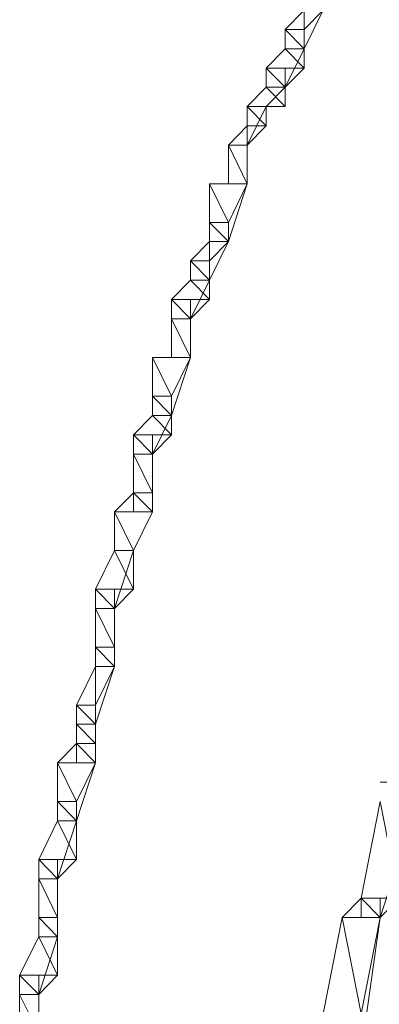
# Model space of a CAD drawing. Units: inches. Extents: x 0 to 6.1, y -12.9 to 0.
# Drawn here: x 0.4 to 0.5, y -0.7 to -0.2 of the extents above; entities that cross this region are included whole.
import ezdxf

# ---------------------------------------------------------------- set-up
doc = ezdxf.new("R2010")
doc.units = ezdxf.units.IN
doc.header["$MEASUREMENT"] = 0
doc.layers.add('Layer 1', color=7, linetype='Continuous')

# ---------------------------------------------------------------- blocks, each defined once
blk = doc.blocks.new('block 2')
at = {"layer": 'Layer 1', "color": 18, "lineweight": 18, "true_color": 0x010101}
for points in [[(0.49894, -0.21866), (0.50755, -0.21866), (0.50755, -0.22743), (0.49894, -0.24493), (0.49034, -0.24493), (0.49034, -0.23618)], [(0.49034, -0.23618), (0.49894, -0.23618), (0.49894, -0.22743), (0.49034, -0.23618)], [(0.49034, -0.23618), (0.49894, -0.23618), (0.49894, -0.22743), (0.49034, -0.23618)], [(0.49894, -0.23618), (0.49894, -0.22743), (0.50755, -0.22743), (0.49894, -0.23618)], [(0.49894, -0.23618), (0.49894, -0.22743), (0.50755, -0.22743), (0.49894, -0.23618)], [(0.49034, -0.23618), (0.49894, -0.23618), (0.49894, -0.24493), (0.49034, -0.26237), (0.48173, -0.26237), (0.48173, -0.25369)], [(0.49894, -0.24493), (0.49034, -0.23618), (0.49894, -0.23618), (0.49894, -0.24493)], [(0.49034, -0.24493), (0.49894, -0.24493), (0.49034, -0.23618), (0.49034, -0.24493)], [(0.49894, -0.24493), (0.49034, -0.23618), (0.49894, -0.23618), (0.49894, -0.24493)], [(0.49034, -0.24493), (0.49894, -0.24493), (0.49034, -0.23618), (0.49034, -0.24493)], [(0.49894, -0.24493), (0.49034, -0.23618), (0.49894, -0.23618), (0.49894, -0.24493)], [(0.49034, -0.24493), (0.49894, -0.24493), (0.49034, -0.23618), (0.49034, -0.24493)], [(0.49894, -0.24493), (0.49034, -0.23618), (0.49894, -0.23618), (0.49894, -0.24493)], [(0.49034, -0.24493), (0.49894, -0.24493), (0.49034, -0.23618), (0.49034, -0.24493)], [(0.48173, -0.25369), (0.49894, -0.25369), (0.49034, -0.24493), (0.48173, -0.25369)], [(0.48173, -0.25369), (0.49894, -0.25369), (0.49034, -0.24493), (0.48173, -0.25369)], [(0.49894, -0.25369), (0.49034, -0.24493), (0.49894, -0.24493), (0.49894, -0.25369)], [(0.49894, -0.25369), (0.49034, -0.24493), (0.49894, -0.24493), (0.49894, -0.25369)], [(0.48173, -0.25369), (0.49034, -0.25369), (0.49034, -0.26237), (0.48173, -0.27112), (0.4731, -0.27112)], [(0.49034, -0.26237), (0.48173, -0.25369), (0.49894, -0.25369), (0.49034, -0.26237)], [(0.48173, -0.26237), (0.49034, -0.26237), (0.48173, -0.25369), (0.48173, -0.26237)], [(0.49034, -0.26237), (0.48173, -0.25369), (0.49894, -0.25369), (0.49034, -0.26237)], [(0.48173, -0.26237), (0.49034, -0.26237), (0.48173, -0.25369), (0.48173, -0.26237)], [(0.49034, -0.26237), (0.48173, -0.25369), (0.49034, -0.25369), (0.49034, -0.26237)], [(0.48173, -0.26237), (0.49034, -0.26237), (0.48173, -0.25369), (0.48173, -0.26237)], [(0.49034, -0.26237), (0.48173, -0.25369), (0.49034, -0.25369), (0.49034, -0.26237)], [(0.48173, -0.26237), (0.49034, -0.26237), (0.48173, -0.25369), (0.48173, -0.26237)], [(0.4731, -0.27112), (0.49034, -0.27112), (0.48173, -0.26237), (0.4731, -0.27112)], [(0.4731, -0.27112), (0.49034, -0.27112), (0.48173, -0.26237), (0.4731, -0.27112)], [(0.49034, -0.27112), (0.48173, -0.26237), (0.49034, -0.26237), (0.49034, -0.27112)], [(0.49034, -0.27112), (0.48173, -0.26237), (0.49034, -0.26237), (0.49034, -0.27112)], [(0.48173, -0.27112), (0.4731, -0.27112), (0.49034, -0.27112), (0.48173, -0.27112)], [(0.48173, -0.27112), (0.4731, -0.27112), (0.49034, -0.27112), (0.48173, -0.27112)], [(0.4731, -0.27112), (0.48173, -0.27112), (0.4731, -0.28864), (0.4731, -0.27989)], [(0.48173, -0.27989), (0.4731, -0.27112), (0.48173, -0.27112), (0.48173, -0.27989)], [(0.4731, -0.27989), (0.48173, -0.27989), (0.4731, -0.27112), (0.4731, -0.27989)], [(0.48173, -0.27989), (0.4731, -0.27112), (0.48173, -0.27112), (0.48173, -0.27989)], [(0.4731, -0.27989), (0.48173, -0.27989), (0.4731, -0.27112), (0.4731, -0.27989)], [(0.4731, -0.27989), (0.4731, -0.28864), (0.4731, -0.30615), (0.46457, -0.30615)], [(0.46457, -0.28864), (0.4731, -0.28864), (0.4731, -0.27989), (0.46457, -0.28864)], [(0.46457, -0.28864), (0.4731, -0.28864), (0.4731, -0.27989), (0.46457, -0.28864)], [(0.4731, -0.28864), (0.4731, -0.27989), (0.48173, -0.27989), (0.4731, -0.28864)], [(0.4731, -0.28864), (0.4731, -0.27989), (0.48173, -0.27989), (0.4731, -0.28864)], [(0.4731, -0.27989), (0.4731, -0.27989)], [(0.4731, -0.30615), (0.46457, -0.28864), (0.4731, -0.28864), (0.4731, -0.30615)], [(0.46457, -0.30615), (0.4731, -0.30615), (0.46457, -0.28864), (0.46457, -0.30615)], [(0.4731, -0.30615), (0.46457, -0.28864), (0.4731, -0.28864), (0.4731, -0.30615)], [(0.46457, -0.30615), (0.4731, -0.30615), (0.46457, -0.28864), (0.46457, -0.30615)], [(0.46457, -0.30615), (0.4731, -0.30615), (0.46457, -0.33235), (0.45597, -0.33235), (0.45597, -0.32365)], [(0.45597, -0.30615), (0.4731, -0.30615), (0.46457, -0.30615), (0.45597, -0.30615)], [(0.45597, -0.30615), (0.4731, -0.30615), (0.46457, -0.30615), (0.45597, -0.30615)], [(0.46457, -0.32365), (0.45597, -0.30615), (0.4731, -0.30615), (0.46457, -0.32365)], [(0.45597, -0.32365), (0.46457, -0.32365), (0.45597, -0.30615), (0.45597, -0.32365)], [(0.46457, -0.32365), (0.45597, -0.30615), (0.4731, -0.30615), (0.46457, -0.32365)], [(0.45597, -0.32365), (0.46457, -0.32365), (0.45597, -0.30615), (0.45597, -0.32365)], [(0.45597, -0.32365), (0.46457, -0.32365), (0.46457, -0.33235), (0.45597, -0.34985), (0.44736, -0.34985), (0.44736, -0.3411)], [(0.46457, -0.33235), (0.45597, -0.32365), (0.46457, -0.32365), (0.46457, -0.33235)], [(0.45597, -0.33235), (0.46457, -0.33235), (0.45597, -0.32365), (0.45597, -0.33235)], [(0.46457, -0.33235), (0.45597, -0.32365), (0.46457, -0.32365), (0.46457, -0.33235)], [(0.45597, -0.33235), (0.46457, -0.33235), (0.45597, -0.32365), (0.45597, -0.33235)], [(0.46457, -0.33235), (0.45597, -0.32365), (0.46457, -0.32365), (0.46457, -0.33235)], [(0.45597, -0.33235), (0.46457, -0.33235), (0.45597, -0.32365), (0.45597, -0.33235)], [(0.46457, -0.33235), (0.45597, -0.32365), (0.46457, -0.32365), (0.46457, -0.33235)], [(0.45597, -0.33235), (0.46457, -0.33235), (0.45597, -0.32365), (0.45597, -0.33235)], [(0.44736, -0.3411), (0.45597, -0.3411), (0.45597, -0.33235), (0.44736, -0.3411)], [(0.44736, -0.3411), (0.45597, -0.3411), (0.45597, -0.33235), (0.44736, -0.3411)], [(0.45597, -0.3411), (0.45597, -0.33235), (0.46457, -0.33235), (0.45597, -0.3411)], [(0.45597, -0.3411), (0.45597, -0.33235), (0.46457, -0.33235), (0.45597, -0.3411)], [(0.44736, -0.3411), (0.45597, -0.3411), (0.45597, -0.34985), (0.44736, -0.36736), (0.43872, -0.36736), (0.43872, -0.35861)], [(0.45597, -0.34985), (0.44736, -0.3411), (0.45597, -0.3411), (0.45597, -0.34985)], [(0.44736, -0.34985), (0.45597, -0.34985), (0.44736, -0.3411), (0.44736, -0.34985)], [(0.45597, -0.34985), (0.44736, -0.3411), (0.45597, -0.3411), (0.45597, -0.34985)], [(0.44736, -0.34985), (0.45597, -0.34985), (0.44736, -0.3411), (0.44736, -0.34985)], [(0.45597, -0.34985), (0.44736, -0.3411), (0.45597, -0.3411), (0.45597, -0.34985)], [(0.44736, -0.34985), (0.45597, -0.34985), (0.44736, -0.3411), (0.44736, -0.34985)], [(0.45597, -0.34985), (0.44736, -0.3411), (0.45597, -0.3411), (0.45597, -0.34985)], [(0.44736, -0.34985), (0.45597, -0.34985), (0.44736, -0.3411), (0.44736, -0.34985)], [(0.43872, -0.35861), (0.45597, -0.35861), (0.44736, -0.34985), (0.43872, -0.35861)], [(0.43872, -0.35861), (0.45597, -0.35861), (0.44736, -0.34985), (0.43872, -0.35861)], [(0.45597, -0.35861), (0.44736, -0.34985), (0.45597, -0.34985), (0.45597, -0.35861)], [(0.45597, -0.35861), (0.44736, -0.34985), (0.45597, -0.34985), (0.45597, -0.35861)], [(0.44736, -0.36736), (0.43872, -0.35861), (0.45597, -0.35861), (0.44736, -0.36736)], [(0.43872, -0.36736), (0.44736, -0.36736), (0.43872, -0.35861), (0.43872, -0.36736)], [(0.44736, -0.36736), (0.43872, -0.35861), (0.45597, -0.35861), (0.44736, -0.36736)], [(0.43872, -0.36736), (0.44736, -0.36736), (0.43872, -0.35861), (0.43872, -0.36736)], [(0.43872, -0.35861), (0.44736, -0.35861), (0.44736, -0.36736), (0.44736, -0.38488), (0.43872, -0.38488)], [(0.44736, -0.36736), (0.43872, -0.35861), (0.44736, -0.35861), (0.44736, -0.36736)], [(0.43872, -0.36736), (0.44736, -0.36736), (0.43872, -0.35861), (0.43872, -0.36736)], [(0.44736, -0.36736), (0.43872, -0.35861), (0.44736, -0.35861), (0.44736, -0.36736)], [(0.43872, -0.36736), (0.44736, -0.36736), (0.43872, -0.35861), (0.43872, -0.36736)], [(0.44736, -0.38488), (0.43872, -0.36736), (0.44736, -0.36736), (0.44736, -0.38488)], [(0.43872, -0.38488), (0.44736, -0.38488), (0.43872, -0.36736), (0.43872, -0.38488)], [(0.44736, -0.38488), (0.43872, -0.36736), (0.44736, -0.36736), (0.44736, -0.38488)], [(0.43872, -0.38488), (0.44736, -0.38488), (0.43872, -0.36736), (0.43872, -0.38488)], [(0.43872, -0.38488), (0.44736, -0.38488), (0.43872, -0.41107), (0.43012, -0.41107), (0.43012, -0.40238)], [(0.43012, -0.38488), (0.44736, -0.38488), (0.43872, -0.38488), (0.43012, -0.38488)], [(0.43012, -0.38488), (0.44736, -0.38488), (0.43872, -0.38488), (0.43012, -0.38488)], [(0.43872, -0.40238), (0.43012, -0.38488), (0.44736, -0.38488), (0.43872, -0.40238)], [(0.43012, -0.40238), (0.43872, -0.40238), (0.43012, -0.38488), (0.43012, -0.40238)], [(0.43872, -0.40238), (0.43012, -0.38488), (0.44736, -0.38488), (0.43872, -0.40238)], [(0.43012, -0.40238), (0.43872, -0.40238), (0.43012, -0.38488), (0.43012, -0.40238)], [(0.43012, -0.40238), (0.43872, -0.40238), (0.43872, -0.41107), (0.43012, -0.42857), (0.42151, -0.42857), (0.42151, -0.41983)], [(0.43872, -0.41107), (0.43012, -0.40238), (0.43872, -0.40238), (0.43872, -0.41107)], [(0.43012, -0.41107), (0.43872, -0.41107), (0.43012, -0.40238), (0.43012, -0.41107)], [(0.43872, -0.41107), (0.43012, -0.40238), (0.43872, -0.40238), (0.43872, -0.41107)], [(0.43012, -0.41107), (0.43872, -0.41107), (0.43012, -0.40238), (0.43012, -0.41107)], [(0.43872, -0.41107), (0.43012, -0.40238), (0.43872, -0.40238), (0.43872, -0.41107)], [(0.43012, -0.41107), (0.43872, -0.41107), (0.43012, -0.40238), (0.43012, -0.41107)], [(0.43872, -0.41107), (0.43012, -0.40238), (0.43872, -0.40238), (0.43872, -0.41107)], [(0.43012, -0.41107), (0.43872, -0.41107), (0.43012, -0.40238), (0.43012, -0.41107)], [(0.42151, -0.41983), (0.43872, -0.41983), (0.43012, -0.41107), (0.42151, -0.41983)], [(0.42151, -0.41983), (0.43872, -0.41983), (0.43012, -0.41107), (0.42151, -0.41983)], [(0.43872, -0.41983), (0.43012, -0.41107), (0.43872, -0.41107), (0.43872, -0.41983)], [(0.43872, -0.41983), (0.43012, -0.41107), (0.43872, -0.41107), (0.43872, -0.41983)], [(0.43012, -0.42857), (0.42151, -0.41983), (0.43872, -0.41983), (0.43012, -0.42857)], [(0.42151, -0.42857), (0.43012, -0.42857), (0.42151, -0.41983), (0.42151, -0.42857)], [(0.43012, -0.42857), (0.42151, -0.41983), (0.43872, -0.41983), (0.43012, -0.42857)], [(0.42151, -0.42857), (0.43012, -0.42857), (0.42151, -0.41983), (0.42151, -0.42857)], [(0.42151, -0.41983), (0.43012, -0.41983), (0.43012, -0.42857), (0.43012, -0.45484), (0.42151, -0.45484), (0.42151, -0.44609)], [(0.43012, -0.42857), (0.42151, -0.41983), (0.43012, -0.41983), (0.43012, -0.42857)], [(0.42151, -0.42857), (0.43012, -0.42857), (0.42151, -0.41983), (0.42151, -0.42857)], [(0.43012, -0.42857), (0.42151, -0.41983), (0.43012, -0.41983), (0.43012, -0.42857)], [(0.42151, -0.42857), (0.43012, -0.42857), (0.42151, -0.41983), (0.42151, -0.42857)], [(0.43012, -0.44609), (0.42151, -0.42857), (0.43012, -0.42857), (0.43012, -0.44609)], [(0.42151, -0.44609), (0.43012, -0.44609), (0.42151, -0.42857), (0.42151, -0.44609)], [(0.43012, -0.44609), (0.42151, -0.42857), (0.43012, -0.42857), (0.43012, -0.44609)], [(0.42151, -0.44609), (0.43012, -0.44609), (0.42151, -0.42857), (0.42151, -0.44609)], [(0.42151, -0.44609), (0.43012, -0.44609), (0.43012, -0.45484), (0.42151, -0.47235), (0.41291, -0.47235)], [(0.41291, -0.45484), (0.43012, -0.45484), (0.42151, -0.44609), (0.41291, -0.45484)], [(0.41291, -0.45484), (0.43012, -0.45484), (0.42151, -0.44609), (0.41291, -0.45484)], [(0.43012, -0.45484), (0.42151, -0.44609), (0.43012, -0.44609), (0.43012, -0.45484)], [(0.42151, -0.45484), (0.43012, -0.45484), (0.42151, -0.44609), (0.42151, -0.45484)], [(0.43012, -0.45484), (0.42151, -0.44609), (0.43012, -0.44609), (0.43012, -0.45484)], [(0.42151, -0.45484), (0.43012, -0.45484), (0.42151, -0.44609), (0.42151, -0.45484)], [(0.43012, -0.45484), (0.42151, -0.44609), (0.43012, -0.44609), (0.43012, -0.45484)], [(0.43012, -0.45484), (0.42151, -0.44609), (0.43012, -0.44609), (0.43012, -0.45484)], [(0.42151, -0.47235), (0.41291, -0.45484), (0.43012, -0.45484), (0.42151, -0.47235)], [(0.41291, -0.47235), (0.42151, -0.47235), (0.41291, -0.45484), (0.41291, -0.47235)], [(0.42151, -0.47235), (0.41291, -0.45484), (0.43012, -0.45484), (0.42151, -0.47235)], [(0.41291, -0.47235), (0.42151, -0.47235), (0.41291, -0.45484), (0.41291, -0.47235)], [(0.41291, -0.47235), (0.42151, -0.47235), (0.41291, -0.49855), (0.4043, -0.49855), (0.4043, -0.4898)], [(0.4043, -0.4898), (0.42151, -0.4898), (0.41291, -0.47235), (0.4043, -0.4898)], [(0.4043, -0.4898), (0.42151, -0.4898), (0.41291, -0.47235), (0.4043, -0.4898)], [(0.42151, -0.4898), (0.41291, -0.47235), (0.42151, -0.47235), (0.42151, -0.4898)], [(0.42151, -0.4898), (0.41291, -0.47235), (0.42151, -0.47235), (0.42151, -0.4898)], [(0.41291, -0.49855), (0.4043, -0.4898), (0.42151, -0.4898), (0.41291, -0.49855)], [(0.4043, -0.49855), (0.41291, -0.49855), (0.4043, -0.4898), (0.4043, -0.49855)], [(0.41291, -0.49855), (0.4043, -0.4898), (0.42151, -0.4898), (0.41291, -0.49855)], [(0.4043, -0.49855), (0.41291, -0.49855), (0.4043, -0.4898), (0.4043, -0.49855)], [(0.4043, -0.4898), (0.41291, -0.4898), (0.41291, -0.49855), (0.41291, -0.52481), (0.4043, -0.52481), (0.4043, -0.51606)], [(0.41291, -0.49855), (0.4043, -0.4898), (0.41291, -0.4898), (0.41291, -0.49855)], [(0.4043, -0.49855), (0.41291, -0.49855), (0.4043, -0.4898), (0.4043, -0.49855)], [(0.41291, -0.49855), (0.4043, -0.4898), (0.41291, -0.4898), (0.41291, -0.49855)], [(0.4043, -0.49855), (0.41291, -0.49855), (0.4043, -0.4898), (0.4043, -0.49855)], [(0.41291, -0.51606), (0.4043, -0.49855), (0.41291, -0.49855), (0.41291, -0.51606)], [(0.4043, -0.51606), (0.41291, -0.51606), (0.4043, -0.49855), (0.4043, -0.51606)], [(0.41291, -0.51606), (0.4043, -0.49855), (0.41291, -0.49855), (0.41291, -0.51606)], [(0.4043, -0.51606), (0.41291, -0.51606), (0.4043, -0.49855), (0.4043, -0.51606)], [(0.4043, -0.51606), (0.41291, -0.51606), (0.41291, -0.52481), (0.4043, -0.55101), (0.39575, -0.55101), (0.39575, -0.54233)], [(0.41291, -0.52481), (0.4043, -0.51606), (0.41291, -0.51606), (0.41291, -0.52481)], [(0.4043, -0.52481), (0.41291, -0.52481), (0.4043, -0.51606), (0.4043, -0.52481)], [(0.41291, -0.52481), (0.4043, -0.51606), (0.41291, -0.51606), (0.41291, -0.52481)], [(0.4043, -0.52481), (0.41291, -0.52481), (0.4043, -0.51606), (0.4043, -0.52481)], [(0.41291, -0.52481), (0.4043, -0.51606), (0.41291, -0.51606), (0.41291, -0.52481)], [(0.4043, -0.52481), (0.41291, -0.52481), (0.4043, -0.51606), (0.4043, -0.52481)], [(0.41291, -0.52481), (0.4043, -0.51606), (0.41291, -0.51606), (0.41291, -0.52481)], [(0.4043, -0.52481), (0.41291, -0.52481), (0.4043, -0.51606), (0.4043, -0.52481)], [(0.39575, -0.54233), (0.4043, -0.54233), (0.4043, -0.52481), (0.39575, -0.54233)], [(0.39575, -0.54233), (0.4043, -0.54233), (0.4043, -0.52481), (0.39575, -0.54233)], [(0.4043, -0.54233), (0.4043, -0.52481), (0.41291, -0.52481), (0.4043, -0.54233)], [(0.4043, -0.54233), (0.4043, -0.52481), (0.41291, -0.52481), (0.4043, -0.54233)], [(0.4043, -0.55101), (0.39575, -0.54233), (0.4043, -0.54233), (0.4043, -0.55101)], [(0.39575, -0.55101), (0.4043, -0.55101), (0.39575, -0.54233), (0.39575, -0.55101)], [(0.4043, -0.55101), (0.39575, -0.54233), (0.4043, -0.54233), (0.4043, -0.55101)], [(0.39575, -0.55101), (0.4043, -0.55101), (0.39575, -0.54233), (0.39575, -0.55101)], [(0.39575, -0.54233), (0.4043, -0.54233), (0.4043, -0.55101), (0.4043, -0.56852), (0.39575, -0.56852), (0.39575, -0.55976)], [(0.4043, -0.55101), (0.39575, -0.54233), (0.4043, -0.54233), (0.4043, -0.55101)], [(0.39575, -0.55101), (0.4043, -0.55101), (0.39575, -0.54233), (0.39575, -0.55101)], [(0.4043, -0.55101), (0.39575, -0.54233), (0.4043, -0.54233), (0.4043, -0.55101)], [(0.39575, -0.55101), (0.4043, -0.55101), (0.39575, -0.54233), (0.39575, -0.55101)], [(0.4043, -0.55976), (0.39575, -0.55101), (0.4043, -0.55101), (0.4043, -0.55976)], [(0.39575, -0.55976), (0.4043, -0.55976), (0.39575, -0.55101), (0.39575, -0.55976)], [(0.4043, -0.55976), (0.39575, -0.55101), (0.4043, -0.55101), (0.4043, -0.55976)], [(0.39575, -0.55976), (0.4043, -0.55976), (0.39575, -0.55101), (0.39575, -0.55976)], [(0.39575, -0.55976), (0.4043, -0.55976), (0.4043, -0.56852), (0.39575, -0.59479), (0.38714, -0.59479), (0.38714, -0.58602)], [(0.38714, -0.56852), (0.4043, -0.56852), (0.39575, -0.55976), (0.38714, -0.56852)], [(0.38714, -0.56852), (0.4043, -0.56852), (0.39575, -0.55976), (0.38714, -0.56852)], [(0.4043, -0.56852), (0.39575, -0.55976), (0.4043, -0.55976), (0.4043, -0.56852)], [(0.39575, -0.56852), (0.4043, -0.56852), (0.39575, -0.55976), (0.39575, -0.56852)], [(0.4043, -0.56852), (0.39575, -0.55976), (0.4043, -0.55976), (0.4043, -0.56852)], [(0.39575, -0.56852), (0.4043, -0.56852), (0.39575, -0.55976), (0.39575, -0.56852)], [(0.4043, -0.56852), (0.39575, -0.55976), (0.4043, -0.55976), (0.4043, -0.56852)], [(0.4043, -0.56852), (0.39575, -0.55976), (0.4043, -0.55976), (0.4043, -0.56852)], [(0.39575, -0.58602), (0.38714, -0.56852), (0.4043, -0.56852), (0.39575, -0.58602)], [(0.38714, -0.58602), (0.39575, -0.58602), (0.38714, -0.56852), (0.38714, -0.58602)], [(0.39575, -0.58602), (0.38714, -0.56852), (0.4043, -0.56852), (0.39575, -0.58602)], [(0.38714, -0.58602), (0.39575, -0.58602), (0.38714, -0.56852), (0.38714, -0.58602)], [(0.53339, -0.57727), (0.55053, -0.57727), (0.55053, -0.58602), (0.53339, -0.63849), (0.52476, -0.63849), (0.52476, -0.62973)], [(0.38714, -0.58602), (0.39575, -0.58602), (0.39575, -0.59479), (0.38714, -0.62105), (0.37854, -0.62105), (0.37854, -0.61229)], [(0.39575, -0.59479), (0.38714, -0.58602), (0.39575, -0.58602), (0.39575, -0.59479)], [(0.38714, -0.59479), (0.39575, -0.59479), (0.38714, -0.58602), (0.38714, -0.59479)], [(0.39575, -0.59479), (0.38714, -0.58602), (0.39575, -0.58602), (0.39575, -0.59479)], [(0.38714, -0.59479), (0.39575, -0.59479), (0.38714, -0.58602), (0.38714, -0.59479)], [(0.39575, -0.59479), (0.38714, -0.58602), (0.39575, -0.58602), (0.39575, -0.59479)], [(0.38714, -0.59479), (0.39575, -0.59479), (0.38714, -0.58602), (0.38714, -0.59479)], [(0.39575, -0.59479), (0.38714, -0.58602), (0.39575, -0.58602), (0.39575, -0.59479)], [(0.38714, -0.59479), (0.39575, -0.59479), (0.38714, -0.58602), (0.38714, -0.59479)], [(0.52476, -0.62973), (0.542, -0.62973), (0.53339, -0.58602), (0.52476, -0.62973)], [(0.52476, -0.62973), (0.542, -0.62973), (0.53339, -0.58602), (0.52476, -0.62973)], [(0.37854, -0.61229), (0.39575, -0.61229), (0.38714, -0.59479), (0.37854, -0.61229)], [(0.37854, -0.61229), (0.39575, -0.61229), (0.38714, -0.59479), (0.37854, -0.61229)], [(0.39575, -0.61229), (0.38714, -0.59479), (0.39575, -0.59479), (0.39575, -0.61229)], [(0.39575, -0.61229), (0.38714, -0.59479), (0.39575, -0.59479), (0.39575, -0.61229)], [(0.38714, -0.62105), (0.37854, -0.61229), (0.39575, -0.61229), (0.38714, -0.62105)], [(0.37854, -0.62105), (0.38714, -0.62105), (0.37854, -0.61229), (0.37854, -0.62105)], [(0.38714, -0.62105), (0.37854, -0.61229), (0.39575, -0.61229), (0.38714, -0.62105)], [(0.37854, -0.62105), (0.38714, -0.62105), (0.37854, -0.61229), (0.37854, -0.62105)], [(0.37854, -0.61229), (0.38714, -0.61229), (0.38714, -0.62105), (0.38714, -0.64725), (0.37854, -0.64725), (0.37854, -0.63849)], [(0.38714, -0.62105), (0.37854, -0.61229), (0.38714, -0.61229), (0.38714, -0.62105)], [(0.37854, -0.62105), (0.38714, -0.62105), (0.37854, -0.61229), (0.37854, -0.62105)], [(0.38714, -0.62105), (0.37854, -0.61229), (0.38714, -0.61229), (0.38714, -0.62105)], [(0.37854, -0.62105), (0.38714, -0.62105), (0.37854, -0.61229), (0.37854, -0.62105)], [(0.38714, -0.63849), (0.37854, -0.62105), (0.38714, -0.62105), (0.38714, -0.63849)], [(0.37854, -0.63849), (0.38714, -0.63849), (0.37854, -0.62105), (0.37854, -0.63849)], [(0.38714, -0.63849), (0.37854, -0.62105), (0.38714, -0.62105), (0.38714, -0.63849)], [(0.37854, -0.63849), (0.38714, -0.63849), (0.37854, -0.62105), (0.37854, -0.63849)], [(0.52476, -0.62973), (0.53339, -0.62973), (0.53339, -0.63849), (0.52476, -0.6997), (0.50755, -0.6997), (0.50755, -0.68226)], [(0.51615, -0.63849), (0.53339, -0.63849), (0.52476, -0.62973), (0.51615, -0.63849)], [(0.51615, -0.63849), (0.53339, -0.63849), (0.52476, -0.62973), (0.51615, -0.63849)], [(0.53339, -0.63849), (0.52476, -0.62973), (0.53339, -0.62973), (0.53339, -0.63849)], [(0.53339, -0.63849), (0.52476, -0.62973), (0.53339, -0.62973), (0.53339, -0.63849)], [(0.53339, -0.63849), (0.52476, -0.62973), (0.542, -0.62973), (0.53339, -0.63849)], [(0.52476, -0.63849), (0.53339, -0.63849), (0.52476, -0.62973), (0.52476, -0.63849)], [(0.53339, -0.63849), (0.52476, -0.62973), (0.542, -0.62973), (0.53339, -0.63849)], [(0.52476, -0.63849), (0.53339, -0.63849), (0.52476, -0.62973), (0.52476, -0.63849)], [(0.37854, -0.63849), (0.38714, -0.63849), (0.38714, -0.64725), (0.37854, -0.67351), (0.3699, -0.67351), (0.3699, -0.66475)], [(0.38714, -0.64725), (0.37854, -0.63849), (0.38714, -0.63849), (0.38714, -0.64725)], [(0.37854, -0.64725), (0.38714, -0.64725), (0.37854, -0.63849), (0.37854, -0.64725)], [(0.38714, -0.64725), (0.37854, -0.63849), (0.38714, -0.63849), (0.38714, -0.64725)], [(0.37854, -0.64725), (0.38714, -0.64725), (0.37854, -0.63849), (0.37854, -0.64725)], [(0.38714, -0.64725), (0.37854, -0.63849), (0.38714, -0.63849), (0.38714, -0.64725)], [(0.37854, -0.64725), (0.38714, -0.64725), (0.37854, -0.63849), (0.37854, -0.64725)], [(0.38714, -0.64725), (0.37854, -0.63849), (0.38714, -0.63849), (0.38714, -0.64725)], [(0.37854, -0.64725), (0.38714, -0.64725), (0.37854, -0.63849), (0.37854, -0.64725)], [(0.50755, -0.68226), (0.52476, -0.68226), (0.51615, -0.63849), (0.50755, -0.68226)], [(0.50755, -0.68226), (0.52476, -0.68226), (0.51615, -0.63849), (0.50755, -0.68226)], [(0.52476, -0.68226), (0.51615, -0.63849), (0.53339, -0.63849), (0.52476, -0.68226)], [(0.52476, -0.68226), (0.51615, -0.63849), (0.53339, -0.63849), (0.52476, -0.68226)], [(0.3699, -0.66475), (0.38714, -0.66475), (0.37854, -0.64725), (0.3699, -0.66475)], [(0.3699, -0.66475), (0.38714, -0.66475), (0.37854, -0.64725), (0.3699, -0.66475)], [(0.38714, -0.66475), (0.37854, -0.64725), (0.38714, -0.64725), (0.38714, -0.66475)], [(0.38714, -0.66475), (0.37854, -0.64725), (0.38714, -0.64725), (0.38714, -0.66475)], [(0.37854, -0.67351), (0.3699, -0.66475), (0.38714, -0.66475), (0.37854, -0.67351)], [(0.3699, -0.67351), (0.37854, -0.67351), (0.3699, -0.66475), (0.3699, -0.67351)], [(0.37854, -0.67351), (0.3699, -0.66475), (0.38714, -0.66475), (0.37854, -0.67351)], [(0.3699, -0.67351), (0.37854, -0.67351), (0.3699, -0.66475), (0.3699, -0.67351)], [(0.3699, -0.66475), (0.37854, -0.66475), (0.37854, -0.67351), (0.37854, -0.6997), (0.3699, -0.6997), (0.3699, -0.69101)], [(0.37854, -0.67351), (0.3699, -0.66475), (0.37854, -0.66475), (0.37854, -0.67351)], [(0.3699, -0.67351), (0.37854, -0.67351), (0.3699, -0.66475), (0.3699, -0.67351)], [(0.37854, -0.67351), (0.3699, -0.66475), (0.37854, -0.66475), (0.37854, -0.67351)], [(0.3699, -0.67351), (0.37854, -0.67351), (0.3699, -0.66475), (0.3699, -0.67351)], [(0.37854, -0.69101), (0.3699, -0.67351), (0.37854, -0.67351), (0.37854, -0.69101)], [(0.3699, -0.69101), (0.37854, -0.69101), (0.3699, -0.67351), (0.3699, -0.69101)], [(0.37854, -0.69101), (0.3699, -0.67351), (0.37854, -0.67351), (0.37854, -0.69101)], [(0.3699, -0.69101), (0.37854, -0.69101), (0.3699, -0.67351), (0.3699, -0.69101)]]:
    blk.add_lwpolyline(points, dxfattribs=at)
for points, knots in [([(0.48173, -0.27112), (0.48173, -0.27112), (0.48173, -0.27112), (0.48173, -0.27112), (0.48173, -0.27112), (0.4731, -0.27112), (0.4731, -0.27112), (0.4731, -0.27112), (0.48173, -0.27112), (0.48173, -0.27112)], [0, 0, 0, 0, 1, 1, 1, 2, 2, 2, 3, 3, 3, 3]), ([(0.48173, -0.27112), (0.48173, -0.27112), (0.48173, -0.27112), (0.48173, -0.27112), (0.48173, -0.27112), (0.4731, -0.27112), (0.4731, -0.27112), (0.4731, -0.27112), (0.48173, -0.27112), (0.48173, -0.27112)], [0, 0, 0, 0, 1, 1, 1, 2, 2, 2, 3, 3, 3, 3]), ([(0.48173, -0.27112), (0.48173, -0.27112), (0.48173, -0.27112), (0.48173, -0.27112), (0.48173, -0.27112), (0.4731, -0.27112), (0.4731, -0.27112), (0.4731, -0.27112), (0.48173, -0.27112), (0.48173, -0.27112)], [0, 0, 0, 0, 1, 1, 1, 2, 2, 2, 3, 3, 3, 3]), ([(0.4731, -0.27112), (0.4731, -0.27112), (0.48173, -0.27112), (0.48173, -0.27112), (0.48173, -0.27112), (0.4731, -0.27112), (0.4731, -0.27112)], [0, 0, 0, 0, 1, 1, 1, 2, 2, 2, 2]), ([(0.48173, -0.27112), (0.48173, -0.27112), (0.48173, -0.27112), (0.48173, -0.27112), (0.48173, -0.27112), (0.4731, -0.27112), (0.4731, -0.27112), (0.4731, -0.27112), (0.48173, -0.27112), (0.48173, -0.27112)], [0, 0, 0, 0, 1, 1, 1, 2, 2, 2, 3, 3, 3, 3]), ([(0.4731, -0.27112), (0.4731, -0.27112), (0.48173, -0.27112), (0.48173, -0.27112), (0.48173, -0.27112), (0.4731, -0.27112), (0.4731, -0.27112)], [0, 0, 0, 0, 1, 1, 1, 2, 2, 2, 2]), ([(0.4731, -0.28864), (0.4731, -0.28864), (0.4731, -0.28864), (0.4731, -0.28864), (0.4731, -0.28864), (0.4731, -0.27989), (0.4731, -0.27989), (0.4731, -0.27989), (0.4731, -0.28864), (0.4731, -0.28864)], [0, 0, 0, 0, 1, 1, 1, 2, 2, 2, 3, 3, 3, 3]), ([(0.4731, -0.28864), (0.4731, -0.28864), (0.4731, -0.28864), (0.4731, -0.28864), (0.4731, -0.28864), (0.4731, -0.27989), (0.4731, -0.27989), (0.4731, -0.27989), (0.4731, -0.28864), (0.4731, -0.28864)], [0, 0, 0, 0, 1, 1, 1, 2, 2, 2, 3, 3, 3, 3]), ([(0.4731, -0.28864), (0.4731, -0.28864), (0.4731, -0.27989), (0.4731, -0.27989), (0.4731, -0.27989), (0.4731, -0.28864), (0.4731, -0.28864)], [0, 0, 0, 0, 1, 1, 1, 2, 2, 2, 2]), ([(0.4731, -0.28864), (0.4731, -0.28864), (0.4731, -0.27989), (0.4731, -0.27989), (0.4731, -0.27989), (0.4731, -0.28864), (0.4731, -0.28864)], [0, 0, 0, 0, 1, 1, 1, 2, 2, 2, 2]), ([(0.4731, -0.30615), (0.4731, -0.30615), (0.46457, -0.30615), (0.46457, -0.30615), (0.46457, -0.30615), (0.4731, -0.30615), (0.4731, -0.30615)], [0, 0, 0, 0, 1, 1, 1, 2, 2, 2, 2]), ([(0.4731, -0.30615), (0.4731, -0.30615), (0.4731, -0.30615), (0.4731, -0.30615), (0.4731, -0.30615), (0.46457, -0.30615), (0.46457, -0.30615), (0.46457, -0.30615), (0.4731, -0.30615), (0.4731, -0.30615)], [0, 0, 0, 0, 1, 1, 1, 2, 2, 2, 3, 3, 3, 3]), ([(0.4731, -0.30615), (0.4731, -0.30615), (0.46457, -0.30615), (0.46457, -0.30615), (0.46457, -0.30615), (0.4731, -0.30615), (0.4731, -0.30615)], [0, 0, 0, 0, 1, 1, 1, 2, 2, 2, 2]), ([(0.4731, -0.30615), (0.4731, -0.30615), (0.4731, -0.30615), (0.4731, -0.30615), (0.4731, -0.30615), (0.46457, -0.30615), (0.46457, -0.30615), (0.46457, -0.30615), (0.4731, -0.30615), (0.4731, -0.30615)], [0, 0, 0, 0, 1, 1, 1, 2, 2, 2, 3, 3, 3, 3]), ([(0.4731, -0.30615), (0.4731, -0.30615), (0.46457, -0.30615), (0.46457, -0.30615), (0.46457, -0.30615), (0.4731, -0.30615), (0.4731, -0.30615)], [0, 0, 0, 0, 1, 1, 1, 2, 2, 2, 2]), ([(0.4731, -0.30615), (0.4731, -0.30615), (0.46457, -0.30615), (0.46457, -0.30615), (0.46457, -0.30615), (0.4731, -0.30615), (0.4731, -0.30615)], [0, 0, 0, 0, 1, 1, 1, 2, 2, 2, 2]), ([(0.44736, -0.38488), (0.44736, -0.38488), (0.43872, -0.38488), (0.43872, -0.38488), (0.43872, -0.38488), (0.44736, -0.38488), (0.44736, -0.38488)], [0, 0, 0, 0, 1, 1, 1, 2, 2, 2, 2]), ([(0.44736, -0.38488), (0.44736, -0.38488), (0.44736, -0.38488), (0.44736, -0.38488), (0.44736, -0.38488), (0.43872, -0.38488), (0.43872, -0.38488), (0.43872, -0.38488), (0.44736, -0.38488), (0.44736, -0.38488)], [0, 0, 0, 0, 1, 1, 1, 2, 2, 2, 3, 3, 3, 3]), ([(0.44736, -0.38488), (0.44736, -0.38488), (0.43872, -0.38488), (0.43872, -0.38488), (0.43872, -0.38488), (0.44736, -0.38488), (0.44736, -0.38488)], [0, 0, 0, 0, 1, 1, 1, 2, 2, 2, 2]), ([(0.44736, -0.38488), (0.44736, -0.38488), (0.44736, -0.38488), (0.44736, -0.38488), (0.44736, -0.38488), (0.43872, -0.38488), (0.43872, -0.38488), (0.43872, -0.38488), (0.44736, -0.38488), (0.44736, -0.38488)], [0, 0, 0, 0, 1, 1, 1, 2, 2, 2, 3, 3, 3, 3]), ([(0.44736, -0.38488), (0.44736, -0.38488), (0.43872, -0.38488), (0.43872, -0.38488), (0.43872, -0.38488), (0.44736, -0.38488), (0.44736, -0.38488)], [0, 0, 0, 0, 1, 1, 1, 2, 2, 2, 2]), ([(0.44736, -0.38488), (0.44736, -0.38488), (0.43872, -0.38488), (0.43872, -0.38488), (0.43872, -0.38488), (0.44736, -0.38488), (0.44736, -0.38488)], [0, 0, 0, 0, 1, 1, 1, 2, 2, 2, 2]), ([(0.42151, -0.47235), (0.42151, -0.47235), (0.41291, -0.47235), (0.41291, -0.47235), (0.41291, -0.47235), (0.42151, -0.47235), (0.42151, -0.47235)], [0, 0, 0, 0, 1, 1, 1, 2, 2, 2, 2]), ([(0.42151, -0.47235), (0.42151, -0.47235), (0.42151, -0.47235), (0.42151, -0.47235), (0.42151, -0.47235), (0.41291, -0.47235), (0.41291, -0.47235), (0.41291, -0.47235), (0.42151, -0.47235), (0.42151, -0.47235)], [0, 0, 0, 0, 1, 1, 1, 2, 2, 2, 3, 3, 3, 3]), ([(0.42151, -0.47235), (0.42151, -0.47235), (0.41291, -0.47235), (0.41291, -0.47235), (0.41291, -0.47235), (0.42151, -0.47235), (0.42151, -0.47235)], [0, 0, 0, 0, 1, 1, 1, 2, 2, 2, 2]), ([(0.42151, -0.47235), (0.42151, -0.47235), (0.42151, -0.47235), (0.42151, -0.47235), (0.42151, -0.47235), (0.41291, -0.47235), (0.41291, -0.47235), (0.41291, -0.47235), (0.42151, -0.47235), (0.42151, -0.47235)], [0, 0, 0, 0, 1, 1, 1, 2, 2, 2, 3, 3, 3, 3]), ([(0.42151, -0.47235), (0.42151, -0.47235), (0.42151, -0.47235), (0.42151, -0.47235), (0.42151, -0.47235), (0.41291, -0.47235), (0.41291, -0.47235), (0.41291, -0.47235), (0.42151, -0.47235), (0.42151, -0.47235)], [0, 0, 0, 0, 1, 1, 1, 2, 2, 2, 3, 3, 3, 3]), ([(0.41291, -0.47235), (0.41291, -0.47235), (0.42151, -0.47235), (0.42151, -0.47235), (0.42151, -0.47235), (0.41291, -0.47235), (0.41291, -0.47235)], [0, 0, 0, 0, 1, 1, 1, 2, 2, 2, 2]), ([(0.42151, -0.47235), (0.42151, -0.47235), (0.42151, -0.47235), (0.42151, -0.47235), (0.42151, -0.47235), (0.41291, -0.47235), (0.41291, -0.47235), (0.41291, -0.47235), (0.42151, -0.47235), (0.42151, -0.47235)], [0, 0, 0, 0, 1, 1, 1, 2, 2, 2, 3, 3, 3, 3]), ([(0.41291, -0.47235), (0.41291, -0.47235), (0.42151, -0.47235), (0.42151, -0.47235), (0.42151, -0.47235), (0.41291, -0.47235), (0.41291, -0.47235)], [0, 0, 0, 0, 1, 1, 1, 2, 2, 2, 2])]:
    blk.add_open_spline(points, degree=3, knots=knots, dxfattribs=at)

msp = doc.modelspace()

# ---------------------------------------------------------------- block references
at = {"layer": 'Layer 1'}
msp.add_blockref('block 2', (0, 0), dxfattribs=at)

doc.saveas('drawing.dxf')
